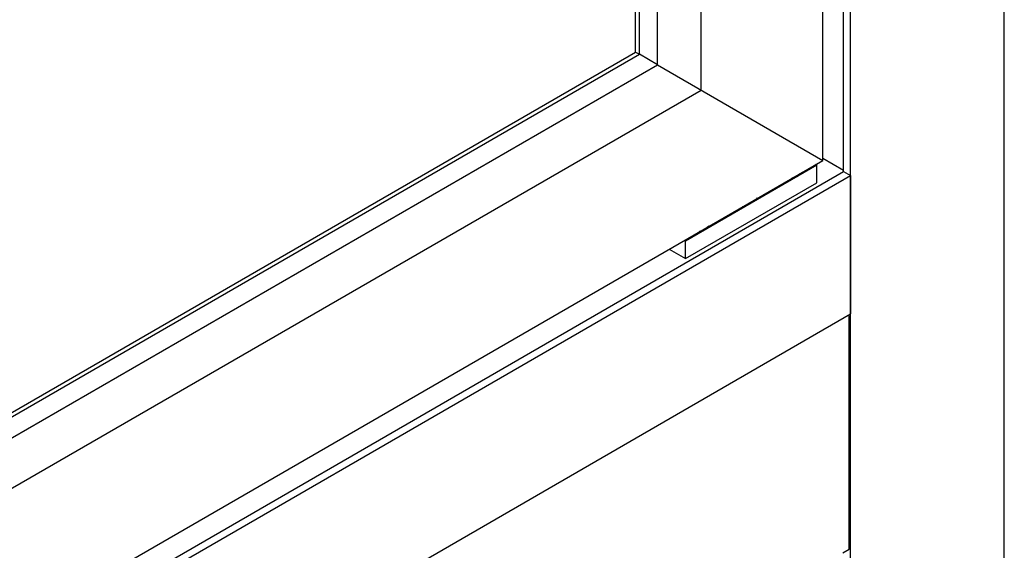
# Model space of a CAD drawing. Units: millimetres. Extents: x -1033 to 1900, y -188 to 3689.
# Drawn here: x 1260 to 1441, y 686 to 783 of the extents above; entities that cross this region are included whole.
import ezdxf

# ---------------------------------------------------------------- set-up
doc = ezdxf.new("R2010")
doc.units = ezdxf.units.MM
doc.header["$LTSCALE"] = 19.36
doc.layers.get('0').update_dxf_attribs({"linetype": 'CONTINUOUS'})
doc.layers.add('02___PRT_ALL_AXES', color=7, linetype='CONTINUOUS')

msp = doc.modelspace()

# ---------------------------------------------------------------- linework, layer by layer
at = {"color": 7, "linetype": 'Continuous'}
for p, q in [((1407.52, 756.86), (1407.52, 1318.71)), ((1385.25, 769.73), (1385.25, 1280.13)), ((1377.28, 774.34), (1377.28, 1266.33)), ((1373.94, 776.27), (1373.94, 1262.17)), ((1373.23, 776.68), (1373.23, 1261.76)), ((1130.93, 636.83), (1373.23, 776.68)), ((1130.93, 636.02), (1373.94, 776.27)), ((1373.23, 776.68), (1373.94, 776.27)), ((1377.28, 774.34), (1373.94, 776.27)), ((1130.93, 632.15), (1377.28, 774.34)), ((1377.28, 774.34), (1407.52, 756.86)), ((1130.93, 622.95), (1385.25, 769.73)), ((1385.16, 769.78), (1385.25, 769.73)), ((1407.52, 757.27), (1411.34, 755.06)), ((1130.93, 597.23), (1407.52, 756.86)), ((1394.41, 749.09), (1406.43, 756.03)), ((1406.43, 756.03), (1406.25, 756.13)), ((1406.43, 752.76), (1406.43, 756.03)), ((1130.93, 592.98), (1411.34, 754.82)), ((1130.93, 591.51), (1412.61, 754.09)), ((1402.62, 753.84), (1403.08, 754.21)), ((1411.34, 754.82), (1412.61, 754.09)), ((1412.61, 754.09), (1412.61, 728.77)), ((1382.39, 738.88), (1406.43, 752.76)), ((1382.39, 742.15), (1394.41, 749.09)), ((1385.65, 744.05), (1386.11, 744.41)), ((1382.21, 742.25), (1382.39, 742.15)), ((1382.39, 738.88), (1382.39, 742.15)), ((1379.38, 740.62), (1382.39, 738.88)), ((1079.99, 536.8), (1412.61, 728.77)), ((1412.33, 685.73), (1412.33, 728.16)), ((1411.2, 685.08), (1412.33, 685.73))]:
    msp.add_line(p, q, dxfattribs=at)
for points in [[(1401.73, 753.52), (1401.83, 753.55), (1402.06, 753.62), (1402.29, 753.7), (1402.5, 753.79), (1402.7, 753.88), (1402.89, 753.98)], [(1402.87, 754.06), (1402.83, 754.03), (1402.78, 754), (1402.74, 753.97), (1402.69, 753.95), (1402.65, 753.92), (1402.6, 753.9), (1402.55, 753.87), (1402.5, 753.85), (1402.45, 753.82), (1402.4, 753.8), (1402.35, 753.78), (1402.3, 753.75), (1402.25, 753.73), (1402.2, 753.71), (1402.14, 753.69), (1402.09, 753.67), (1402.03, 753.65), (1401.98, 753.63), (1401.92, 753.61), (1401.87, 753.59), (1401.85, 753.59)], [(1403.07, 754.2), (1403.03, 754.17), (1402.99, 754.14), (1402.95, 754.11), (1402.91, 754.08), (1402.87, 754.06)], [(1402.89, 753.99), (1403.07, 754.1), (1403.24, 754.21), (1403.39, 754.33), (1403.53, 754.46), (1403.65, 754.6), (1403.7, 754.65)], [(1403.36, 754.46), (1403.35, 754.45), (1403.32, 754.42), (1403.29, 754.38), (1403.25, 754.35), (1403.22, 754.32), (1403.18, 754.29), (1403.15, 754.26), (1403.11, 754.23), (1403.08, 754.21)], [(1392.87, 748.4), (1393.19, 748.52), (1393.51, 748.65), (1393.82, 748.78), (1394.12, 748.93), (1394.41, 749.09)], [(1394.41, 749.09), (1394.68, 749.25), (1394.93, 749.42), (1395.17, 749.6), (1395.39, 749.79), (1395.59, 749.98)], [(1385.92, 744.19), (1386.1, 744.3), (1386.27, 744.42), (1386.42, 744.54), (1386.56, 744.67), (1386.68, 744.8), (1386.73, 744.86)], [(1386.39, 744.67), (1386.38, 744.65), (1386.35, 744.62), (1386.32, 744.59), (1386.28, 744.56), (1386.25, 744.53), (1386.21, 744.5), (1386.18, 744.47), (1386.14, 744.43), (1386.11, 744.41)], [(1384.76, 743.73), (1384.86, 743.75), (1385.09, 743.82), (1385.32, 743.9), (1385.53, 743.99), (1385.73, 744.09), (1385.92, 744.19)], [(1385.9, 744.26), (1385.86, 744.23), (1385.81, 744.21), (1385.77, 744.18), (1385.72, 744.15), (1385.68, 744.13), (1385.63, 744.1), (1385.58, 744.08), (1385.53, 744.05), (1385.48, 744.03), (1385.43, 744.01), (1385.38, 743.98), (1385.33, 743.96), (1385.28, 743.94), (1385.23, 743.92), (1385.17, 743.9), (1385.12, 743.88), (1385.06, 743.86), (1385.01, 743.84), (1384.95, 743.82), (1384.9, 743.8), (1384.88, 743.79)], [(1386.1, 744.4), (1386.06, 744.38), (1386.02, 744.35), (1385.98, 744.32), (1385.94, 744.29), (1385.9, 744.26)], [(1412.33, 728.16), (1412.33, 728.23), (1412.33, 728.29), (1412.32, 728.35), (1412.31, 728.41), (1412.3, 728.47), (1412.29, 728.53), (1412.28, 728.58)]]:
    msp.add_lwpolyline(points, dxfattribs=at)
at = {"layer": '02___PRT_ALL_AXES', "color": 7, "linetype": 'Continuous'}
for p, q in [((1440.76, 539.87), (1440.76, 1376.11)), ((1412.61, 523.63), (1412.61, 1359.87)), ((1411.34, 754.82), (1411.34, 1326.63))]:
    msp.add_line(p, q, dxfattribs=at)

doc.saveas('drawing.dxf')
